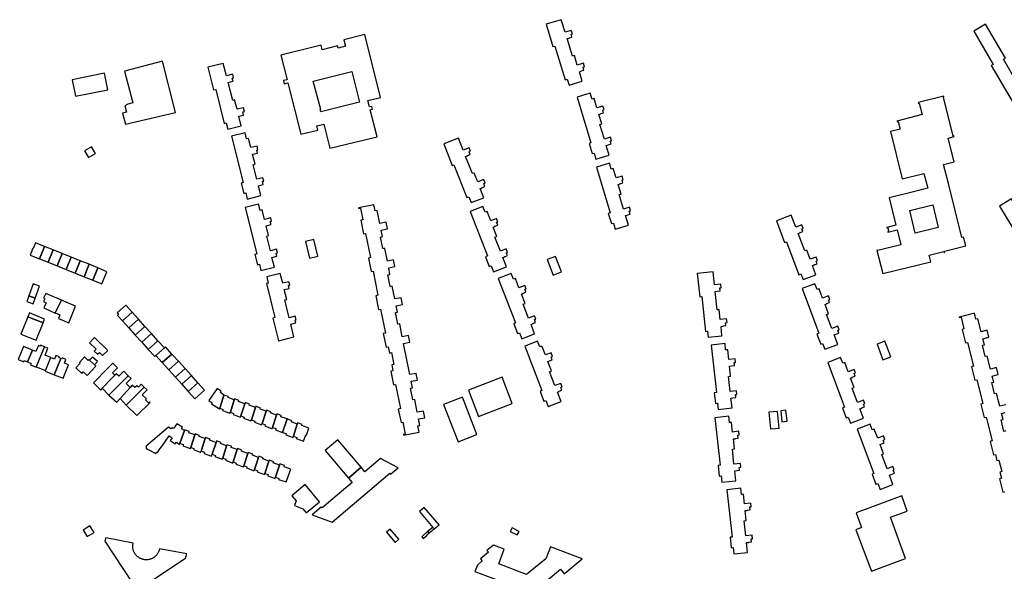
# Model space of a CAD drawing. Units: inches. Extents: x 7498900 to 7506858, y 5781332 to 5786912.
# Drawn here: x 7503114 to 7503854, y 5782255 to 5782670 of the extents above; entities that cross this region are included whole.
import ezdxf

# ---------------------------------------------------------------- set-up
doc = ezdxf.new("R2010")
doc.units = ezdxf.units.IN
doc.header["$MEASUREMENT"] = 0

msp = doc.modelspace()

# ---------------------------------------------------------------- linework, layer by layer
for points in [[(7503531.18, 5782643.18), (7503529.71, 5782642.75), (7503525.69, 5782656.01), (7503527.13, 5782656.44), (7503527.09, 5782656.55), (7503529.23, 5782657.18), (7503528.62, 5782659.27), (7503529.55, 5782659.55), (7503528.75, 5782662.23), (7503524.25, 5782660.9), (7503521.25, 5782670.24), (7503509.96, 5782666.76), (7503514.97, 5782649.95), (7503516.44, 5782650.26), (7503524.2, 5782625.1), (7503525.7, 5782625.6), (7503527.13, 5782621.02), (7503536.96, 5782624.08), (7503534.88, 5782631.11), (7503536.2, 5782631.54), (7503536.17, 5782631.65), (7503538.31, 5782632.28), (7503537.66, 5782634.49), (7503538.72, 5782634.8), (7503537.95, 5782637.42), (7503533.19, 5782636.02), (7503531.18, 5782643.18)], [(7503872.91, 5782607.5), (7503853.98, 5782640.42), (7503855.32, 5782641.2), (7503840.4, 5782666.78), (7503831.44, 5782661.57), (7503845.98, 5782636.64), (7503844.64, 5782635.87), (7503866.8, 5782597.87), (7503875.55, 5782602.96), (7503872.91, 5782607.5)], [(7503337.26, 5782590.48), (7503342.67, 5782591.76), (7503347.26, 5782573.54), (7503382.72, 5782582.07), (7503377.55, 5782602.39), (7503379.24, 5782602.87), (7503378.7, 5782605.02), (7503377.06, 5782604.6), (7503375.77, 5782609.38), (7503385.23, 5782611.68), (7503373.44, 5782659), (7503357.7, 5782655.06), (7503358.85, 5782650.37), (7503353.47, 5782648.92), (7503352.99, 5782650.69), (7503341.36, 5782647.65), (7503340.59, 5782651.03), (7503310.27, 5782643.52), (7503314.99, 5782625.11), (7503312.26, 5782624.44), (7503312.88, 5782621.97), (7503315.56, 5782622.71), (7503325.36, 5782583.99), (7503338.12, 5782587.22), (7503337.26, 5782590.48)], [(7503192.68, 5782631.44), (7503198.85, 5782607.61), (7503195.14, 5782606.67), (7503193.04, 5782605.42), (7503194.31, 5782600.63), (7503191.3, 5782599.81), (7503193.37, 5782591.65), (7503231.09, 5782600.51), (7503221.35, 5782638.91), (7503192.68, 5782631.44)], [(7503275.55, 5782609.85), (7503274.07, 5782609.5), (7503270.63, 5782622.99), (7503274.31, 5782623.9), (7503273.75, 5782626.17), (7503274.73, 5782626.41), (7503274.07, 5782629.13), (7503269.4, 5782628.03), (7503267.03, 5782637.4), (7503255.48, 5782634.52), (7503259.71, 5782617.4), (7503261.3, 5782617.81), (7503267.75, 5782592.26), (7503269.21, 5782592.61), (7503270.37, 5782587.96), (7503280.4, 5782590.45), (7503278.64, 5782597.64), (7503282.31, 5782598.5), (7503281.75, 5782600.87), (7503282.83, 5782601.12), (7503282.11, 5782603.92), (7503277.4, 5782602.8), (7503275.55, 5782609.85)], [(7503155.83, 5782612.64), (7503180.2, 5782617.44), (7503177.75, 5782629.88), (7503153.39, 5782625.1), (7503155.83, 5782612.64)], [(7503369.48, 5782608.17), (7503340.31, 5782600.83), (7503339.84, 5782602.66), (7503340.25, 5782602.75), (7503334.7, 5782624.07), (7503363.66, 5782631.28), (7503369.48, 5782608.17)], [(7503553.63, 5782580.36), (7503550.3, 5782591.28), (7503551.78, 5782591.78), (7503549.58, 5782598.96), (7503550.99, 5782599.44), (7503550.95, 5782599.56), (7503553.09, 5782600.19), (7503552.48, 5782602.28), (7503553.44, 5782602.56), (7503552.61, 5782605.22), (7503548.09, 5782603.9), (7503545.95, 5782610.89), (7503544.46, 5782610.47), (7503543.05, 5782615.03), (7503533.12, 5782612.02), (7503543.55, 5782577.59), (7503542.09, 5782577.11), (7503544.4, 5782569.45), (7503545.89, 5782569.89), (7503547.33, 5782565.31), (7503557.28, 5782568.34), (7503555.09, 5782575.55), (7503556.57, 5782576.01), (7503556.53, 5782576.12), (7503558.65, 5782576.81), (7503557.98, 5782578.89), (7503558.99, 5782579.22), (7503558.19, 5782581.88), (7503553.63, 5782580.36)], [(7503789.9, 5782607.28), (7503790.48, 5782607.4), (7503792.68, 5782598.82), (7503773.62, 5782594.01), (7503773.84, 5782593.37), (7503774.73, 5782593.58), (7503776.09, 5782587.97), (7503768.81, 5782586.2), (7503777.74, 5782550.41), (7503794.02, 5782554.61), (7503796.89, 5782543.39), (7503780.22, 5782539.26), (7503767.81, 5782536.15), (7503772.9, 5782515.71), (7503766.04, 5782513.99), (7503766.14, 5782513.56), (7503766.8, 5782513.73), (7503767.47, 5782511.04), (7503766.79, 5782510.87), (7503766.9, 5782510.46), (7503773.79, 5782512.17), (7503776.62, 5782500.76), (7503759.21, 5782496.49), (7503759.12, 5782496.81), (7503758.58, 5782496.67), (7503762.99, 5782479.21), (7503799.11, 5782488.14), (7503797.89, 5782493.13), (7503809, 5782495.87), (7503809.2, 5782495), (7503809.57, 5782495.09), (7503809.36, 5782496.09), (7503825.5, 5782500.05), (7503823.77, 5782506.72), (7503822.5, 5782506.42), (7503812.38, 5782547.08), (7503808.77, 5782561.29), (7503816.7, 5782563.28), (7503812.25, 5782581.15), (7503816.64, 5782582.24), (7503816.5, 5782582.81), (7503815.96, 5782582.67), (7503808.63, 5782612.04), (7503809.08, 5782612.2), (7503808.93, 5782612.75), (7503789.78, 5782607.88), (7503789.9, 5782607.28)], [(7503292.17, 5782550.24), (7503289.4, 5782561.16), (7503290.89, 5782561.51), (7503289.04, 5782569), (7503292.71, 5782569.89), (7503292.18, 5782572.12), (7503293.08, 5782572.34), (7503292.44, 5782575.06), (7503287.84, 5782573.96), (7503286.02, 5782580.9), (7503284.52, 5782580.57), (7503283.35, 5782585.23), (7503273.24, 5782582.63), (7503281.93, 5782547.8), (7503280.48, 5782547.36), (7503282.42, 5782539.58), (7503283.91, 5782539.96), (7503285.07, 5782535.3), (7503295.19, 5782537.87), (7503293.38, 5782545.33), (7503297.04, 5782546.21), (7503296.5, 5782548.43), (7503297.46, 5782548.66), (7503296.81, 5782551.36), (7503292.17, 5782550.24)], [(7503458.52, 5782548.22), (7503455.82, 5782554.87), (7503454.34, 5782554.43), (7503449.25, 5782567.35), (7503450.64, 5782567.9), (7503450.59, 5782568.02), (7503452.75, 5782568.82), (7503451.96, 5782570.91), (7503452.88, 5782571.26), (7503451.94, 5782573.73), (7503447.43, 5782572.15), (7503443.85, 5782581.19), (7503432.77, 5782576.87), (7503439.11, 5782560.45), (7503440.53, 5782560.99), (7503450.13, 5782536.44), (7503451.57, 5782536.99), (7503453.36, 5782532.59), (7503463.01, 5782536.33), (7503460.32, 5782543.31), (7503461.72, 5782543.85), (7503461.69, 5782543.96), (7503463.8, 5782544.72), (7503462.99, 5782546.94), (7503463.92, 5782547.28), (7503462.94, 5782549.97), (7503458.52, 5782548.22)], [(7503162.71, 5782571.68), (7503165.63, 5782566.52), (7503170.91, 5782569.45), (7503167.94, 5782574.6), (7503162.71, 5782571.68)], [(7503568.03, 5782527.81), (7503564.72, 5782538.6), (7503566.17, 5782539.09), (7503563.97, 5782546.35), (7503565.42, 5782546.74), (7503565.39, 5782546.85), (7503567.53, 5782547.47), (7503566.92, 5782549.57), (7503567.77, 5782549.81), (7503566.98, 5782552.46), (7503562.54, 5782551.18), (7503560.35, 5782558.16), (7503558.86, 5782557.72), (7503557.48, 5782562.31), (7503547.68, 5782559.33), (7503558.01, 5782524.85), (7503556.58, 5782524.4), (7503558.89, 5782516.83), (7503560.4, 5782517.22), (7503561.83, 5782512.64), (7503571.71, 5782515.66), (7503569.56, 5782522.8), (7503571, 5782523.23), (7503570.96, 5782523.35), (7503573.1, 5782523.99), (7503572.4, 5782526.2), (7503573.42, 5782526.5), (7503572.63, 5782529.17), (7503568.03, 5782527.81)], [(7503898.55, 5782474.35), (7503883.53, 5782499.15), (7503882.23, 5782498.36), (7503859.81, 5782535.45), (7503850.84, 5782530.06), (7503873.71, 5782492.2), (7503875.1, 5782492.89), (7503890.02, 5782468.18), (7503891.35, 5782468.95), (7503898.77, 5782456.62), (7503907.74, 5782462.05), (7503899.87, 5782475.13), (7503898.55, 5782474.35)], [(7503302.39, 5782496.32), (7503299.64, 5782507.38), (7503301.11, 5782507.75), (7503299.3, 5782515.08), (7503302.96, 5782516.05), (7503302.36, 5782518.3), (7503303.37, 5782518.57), (7503302.67, 5782521.21), (7503298, 5782519.96), (7503296.29, 5782527.09), (7503294.76, 5782526.8), (7503293.59, 5782531.46), (7503283.49, 5782528.9), (7503292.2, 5782494.01), (7503290.72, 5782493.63), (7503292.65, 5782485.83), (7503294.16, 5782486.19), (7503295.33, 5782481.55), (7503305.42, 5782484.1), (7503303.63, 5782491.37), (7503307.3, 5782492.28), (7503306.74, 5782494.55), (7503307.72, 5782494.79), (7503307.05, 5782497.48), (7503302.39, 5782496.32)], [(7503407.28, 5782403.21), (7503402.64, 5782426.69), (7503407.33, 5782427.63), (7503406.32, 5782432.68), (7503401.63, 5782431.76), (7503399.71, 5782441.4), (7503398.2, 5782441.15), (7503396.49, 5782449.89), (7503397.98, 5782450.23), (7503397.02, 5782455.08), (7503401.73, 5782455.94), (7503400.72, 5782460.96), (7503396.01, 5782460.11), (7503394.1, 5782469.77), (7503392.58, 5782469.54), (7503390.84, 5782478.3), (7503392.38, 5782478.62), (7503391.43, 5782483.55), (7503396.07, 5782484.51), (7503395.05, 5782489.47), (7503390.43, 5782488.51), (7503388.46, 5782498.2), (7503386.98, 5782497.97), (7503385.22, 5782506.73), (7503386.75, 5782507.03), (7503385.79, 5782511.88), (7503390.48, 5782512.8), (7503389.5, 5782517.8), (7503384.81, 5782516.88), (7503382.85, 5782526.72), (7503381.36, 5782526.39), (7503380.36, 5782531.05), (7503368.74, 5782528.72), (7503368.85, 5782528.26), (7503370.27, 5782528.54), (7503372.02, 5782519.66), (7503370.53, 5782519.29), (7503372.54, 5782509.1), (7503374.03, 5782509.38), (7503377.64, 5782491.24), (7503376.12, 5782490.92), (7503378.14, 5782480.68), (7503379.66, 5782481), (7503383.29, 5782462.88), (7503381.74, 5782462.51), (7503383.82, 5782452.3), (7503385.34, 5782452.57), (7503388.89, 5782434.34), (7503387.38, 5782434.05), (7503389.43, 5782423.86), (7503390.94, 5782424.14), (7503391.9, 5782419.46), (7503393.4, 5782419.73), (7503395.17, 5782410.94), (7503393.69, 5782410.67), (7503394.54, 5782406), (7503393.02, 5782405.71), (7503395.02, 5782395.45), (7503396.54, 5782395.75), (7503400.18, 5782377.61), (7503398.65, 5782377.25), (7503400.69, 5782367.11), (7503402.12, 5782367.4), (7503403.93, 5782358.36), (7503402.5, 5782358.07), (7503402.62, 5782357.64), (7503414.25, 5782359.95), (7503413.36, 5782364.64), (7503414.87, 5782364.92), (7503413.9, 5782369.86), (7503418.6, 5782370.81), (7503417.59, 5782375.81), (7503412.92, 5782374.86), (7503411.01, 5782384.5), (7503409.46, 5782384.3), (7503407.72, 5782393.04), (7503409.23, 5782393.34), (7503408.26, 5782398.21), (7503413.01, 5782399.13), (7503412.03, 5782404.13), (7503407.28, 5782403.21)], [(7503475.43, 5782496.05), (7503471.29, 5782506.63), (7503472.73, 5782507.18), (7503470.02, 5782514.21), (7503471.4, 5782514.74), (7503471.35, 5782514.86), (7503473.44, 5782515.67), (7503472.62, 5782517.79), (7503473.54, 5782518.14), (7503472.55, 5782520.73), (7503468.16, 5782519.03), (7503465.5, 5782525.85), (7503464.07, 5782525.31), (7503462.34, 5782529.61), (7503452.62, 5782525.83), (7503465.61, 5782492.46), (7503464.17, 5782491.9), (7503467.08, 5782484.44), (7503468.54, 5782484.95), (7503470.27, 5782480.49), (7503479.99, 5782484.28), (7503477.28, 5782491.25), (7503478.66, 5782491.78), (7503478.61, 5782491.9), (7503480.7, 5782492.71), (7503479.89, 5782494.81), (7503480.88, 5782495.19), (7503479.87, 5782497.77), (7503475.43, 5782496.05)], [(7503783.39, 5782526.76), (7503800.65, 5782530.95), (7503804.71, 5782513.79), (7503787.54, 5782509.57), (7503783.39, 5782526.76)], [(7503708.47, 5782490.05), (7503705.86, 5782496.89), (7503704.4, 5782496.36), (7503699.5, 5782509.37), (7503700.87, 5782509.88), (7503700.82, 5782510.03), (7503702.92, 5782510.81), (7503702.15, 5782512.89), (7503703.12, 5782513.25), (7503702.17, 5782515.82), (7503697.72, 5782514.17), (7503694.22, 5782523.22), (7503683.05, 5782519.01), (7503689.25, 5782502.53), (7503690.73, 5782503.1), (7503699.97, 5782478.38), (7503701.4, 5782478.92), (7503703.06, 5782474.67), (7503712.71, 5782478.23), (7503710.24, 5782485.19), (7503711.63, 5782485.68), (7503711.56, 5782485.86), (7503713.67, 5782486.61), (7503712.95, 5782488.62), (7503713.92, 5782488.98), (7503712.92, 5782491.69), (7503708.47, 5782490.05)], [(7503331.97, 5782490.88), (7503338.12, 5782492.27), (7503334.99, 5782504.76), (7503328.83, 5782503.33), (7503331.97, 5782490.88)], [(7503132.4, 5782499.66), (7503125.67, 5782502.35), (7503124, 5782498.17), (7503123.8, 5782498.26), (7503121.73, 5782493.08), (7503128.67, 5782490.32), (7503132.4, 5782499.66)], [(7503132.4, 5782499.66), (7503128.67, 5782490.32), (7503135.28, 5782487.69), (7503139.01, 5782497.03), (7503132.4, 5782499.66)], [(7503139.01, 5782497.03), (7503135.28, 5782487.69), (7503142.01, 5782484.98), (7503145.73, 5782494.32), (7503139.01, 5782497.03)], [(7503142.01, 5782484.98), (7503148.79, 5782482.28), (7503152.51, 5782491.62), (7503145.73, 5782494.32), (7503142.01, 5782484.98)], [(7503148.79, 5782482.28), (7503155.61, 5782479.57), (7503159.33, 5782488.91), (7503152.51, 5782491.62), (7503148.79, 5782482.28)], [(7503155.61, 5782479.57), (7503162.42, 5782476.85), (7503166.14, 5782486.19), (7503159.33, 5782488.91), (7503155.61, 5782479.57)], [(7503510.73, 5782489.73), (7503515.23, 5782478.1), (7503521.27, 5782480.44), (7503516.8, 5782492.07), (7503510.73, 5782489.73)], [(7503162.42, 5782476.85), (7503168.95, 5782474.25), (7503172.66, 5782483.59), (7503166.14, 5782486.19), (7503162.42, 5782476.85)], [(7503168.95, 5782474.25), (7503175.6, 5782471.42), (7503179.53, 5782480.66), (7503172.66, 5782483.59), (7503168.95, 5782474.25)], [(7503316.6, 5782446.03), (7503313.25, 5782459.41), (7503314.72, 5782459.83), (7503312.91, 5782467.14), (7503316.58, 5782468.07), (7503316.04, 5782470.19), (7503316.98, 5782470.43), (7503316.32, 5782473.11), (7503311.69, 5782471.94), (7503309.8, 5782479.22), (7503299.76, 5782476.67), (7503300.88, 5782472.05), (7503299.38, 5782471.67), (7503305.79, 5782446.06), (7503304.3, 5782445.68), (7503308.62, 5782428.61), (7503320.18, 5782431.53), (7503317.83, 5782441.06), (7503321.57, 5782442.06), (7503321.01, 5782444.2), (7503321.93, 5782444.45), (7503321.19, 5782447.24), (7503316.6, 5782446.03)], [(7503496.69, 5782445.76), (7503492.57, 5782456.26), (7503494, 5782456.82), (7503491.27, 5782463.85), (7503492.63, 5782464.38), (7503492.58, 5782464.5), (7503494.67, 5782465.3), (7503493.87, 5782467.39), (7503494.89, 5782467.78), (7503493.89, 5782470.34), (7503489.42, 5782468.62), (7503486.69, 5782475.48), (7503485.27, 5782474.92), (7503483.51, 5782479.38), (7503473.81, 5782475.54), (7503486.87, 5782442.08), (7503485.44, 5782441.5), (7503488.34, 5782434.04), (7503489.8, 5782434.56), (7503491.51, 5782430.11), (7503501.19, 5782433.86), (7503498.51, 5782441.01), (7503499.88, 5782441.53), (7503499.83, 5782441.65), (7503501.93, 5782442.45), (7503501.12, 5782444.57), (7503502.07, 5782444.94), (7503501.11, 5782447.45), (7503496.69, 5782445.76)], [(7503640.84, 5782444.62), (7503640.06, 5782452.02), (7503638.51, 5782451.9), (7503636.98, 5782465.73), (7503638.53, 5782465.87), (7503638.51, 5782466.06), (7503640.7, 5782466.31), (7503640.45, 5782468.5), (7503641.48, 5782468.62), (7503641.17, 5782471.36), (7503636.44, 5782470.84), (7503635.37, 5782480.45), (7503623.48, 5782479.17), (7503625.35, 5782461.69), (7503626.88, 5782461.87), (7503629.74, 5782435.62), (7503631.26, 5782435.78), (7503631.79, 5782431.31), (7503642.11, 5782432.37), (7503641.41, 5782439.51), (7503642.94, 5782439.64), (7503642.92, 5782439.83), (7503645.1, 5782440.08), (7503644.86, 5782442.27), (7503645.9, 5782442.39), (7503645.62, 5782445.15), (7503640.84, 5782444.62)], [(7503128.7, 5782469.76), (7503124.02, 5782471.44), (7503120.76, 5782462.38), (7503125.44, 5782460.69), (7503128.7, 5782469.76)], [(7503724.79, 5782437.89), (7503720.82, 5782448.43), (7503722.25, 5782448.99), (7503719.62, 5782455.94), (7503721.03, 5782456.46), (7503720.97, 5782456.63), (7503723.09, 5782457.41), (7503722.32, 5782459.5), (7503723.25, 5782459.84), (7503722.29, 5782462.41), (7503717.82, 5782460.76), (7503715.19, 5782467.73), (7503713.74, 5782467.19), (7503712.02, 5782471.63), (7503702.35, 5782467.88), (7503714.95, 5782434.27), (7503713.52, 5782433.69), (7503716.34, 5782426.22), (7503717.81, 5782426.71), (7503719.49, 5782422.28), (7503729.21, 5782425.94), (7503726.61, 5782433.03), (7503727.98, 5782433.55), (7503727.92, 5782433.72), (7503730.02, 5782434.51), (7503729.23, 5782436.59), (7503730.29, 5782436.99), (7503729.27, 5782439.58), (7503724.79, 5782437.89)], [(7503120.76, 5782462.38), (7503119.35, 5782458.12), (7503124.03, 5782456.4), (7503125.44, 5782460.69), (7503120.76, 5782462.38)], [(7503133.53, 5782464.24), (7503131.8, 5782460.67), (7503132.74, 5782460.21), (7503131.78, 5782458.26), (7503133.8, 5782457.27), (7503131.98, 5782453.54), (7503140.42, 5782449.44), (7503145.21, 5782459.17), (7503133.53, 5782464.24)], [(7503150.74, 5782442.28), (7503155.94, 5782454.79), (7503145.24, 5782459.29), (7503140.57, 5782449.72), (7503144.12, 5782448.26), (7503142.97, 5782445.46), (7503150.74, 5782442.28)], [(7503193.6, 5782455.39), (7503187.22, 5782449.65), (7503188.29, 5782448.47), (7503187.48, 5782447.74), (7503191.15, 5782443.66), (7503198.38, 5782450.17), (7503193.6, 5782455.39)], [(7503126.29, 5782429.13), (7503131.41, 5782442.21), (7503119.95, 5782446.66), (7503114.83, 5782433.58), (7503126.29, 5782429.13)], [(7503131.41, 5782442.21), (7503132.5, 5782445), (7503121.13, 5782449.68), (7503119.95, 5782446.66), (7503131.41, 5782442.21)], [(7503191.15, 5782443.66), (7503196, 5782438.31), (7503203.25, 5782444.84), (7503198.38, 5782450.17), (7503191.15, 5782443.66)], [(7503196, 5782438.31), (7503200.8, 5782432.97), (7503208.07, 5782439.52), (7503203.25, 5782444.84), (7503196, 5782438.31)], [(7503200.8, 5782432.97), (7503205.71, 5782427.52), (7503212.99, 5782434.06), (7503208.07, 5782439.52), (7503200.8, 5782432.97)], [(7503166.46, 5782427.13), (7503171.34, 5782422.36), (7503169.95, 5782420.94), (7503172.39, 5782418.48), (7503173.81, 5782419.94), (7503176.21, 5782417.57), (7503180.1, 5782421.28), (7503170.04, 5782431.01), (7503166.46, 5782427.13)], [(7503205.71, 5782427.52), (7503210.6, 5782422.09), (7503217.89, 5782428.66), (7503212.99, 5782434.06), (7503205.71, 5782427.52)], [(7503116.62, 5782424.39), (7503112.69, 5782414.56), (7503116.87, 5782412.89), (7503117.23, 5782413.81), (7503119.79, 5782412.78), (7503123.38, 5782421.68), (7503116.62, 5782424.39)], [(7503119.79, 5782412.78), (7503122.46, 5782411.69), (7503122.01, 5782410.58), (7503126.25, 5782408.87), (7503132.43, 5782424.17), (7503129.64, 5782425.3), (7503129.35, 5782424.58), (7503127.95, 5782425.15), (7503126.1, 5782420.58), (7503123.38, 5782421.68), (7503119.79, 5782412.78)], [(7503132.41, 5782424.13), (7503130.31, 5782418.93), (7503126.28, 5782408.94), (7503133.15, 5782406.19), (7503137.17, 5782416.16), (7503133.04, 5782417.83), (7503135.1, 5782423.09), (7503132.41, 5782424.13)], [(7503210.6, 5782422.09), (7503215.49, 5782416.8), (7503216.33, 5782417.56), (7503222.77, 5782423.36), (7503217.89, 5782428.66), (7503210.6, 5782422.09)], [(7503222.77, 5782423.36), (7503216.33, 5782417.56), (7503221.15, 5782412.21), (7503228.33, 5782418.68), (7503223.51, 5782424.03), (7503222.77, 5782423.36)], [(7503516.5, 5782394.9), (7503512.37, 5782405.35), (7503513.78, 5782405.96), (7503511.09, 5782413.05), (7503512.43, 5782413.53), (7503512.39, 5782413.65), (7503514.5, 5782414.41), (7503513.72, 5782416.57), (7503514.72, 5782416.94), (7503513.71, 5782419.56), (7503509.28, 5782417.97), (7503506.54, 5782424.57), (7503505.12, 5782424.01), (7503503.38, 5782428.4), (7503493.79, 5782424.56), (7503506.68, 5782391.28), (7503505.31, 5782390.6), (7503508.19, 5782383.2), (7503509.65, 5782383.72), (7503511.4, 5782379.31), (7503521.08, 5782383.04), (7503518.37, 5782390.07), (7503519.72, 5782390.58), (7503519.68, 5782390.7), (7503521.77, 5782391.5), (7503520.96, 5782393.61), (7503521.92, 5782393.97), (7503520.92, 5782396.59), (7503516.5, 5782394.9)], [(7503648.3, 5782390.62), (7503647.08, 5782401.86), (7503648.61, 5782402.02), (7503647.82, 5782409.55), (7503649.34, 5782409.71), (7503649.32, 5782409.89), (7503651.5, 5782410.14), (7503651.26, 5782412.33), (7503652.26, 5782412.44), (7503651.95, 5782415.19), (7503647.23, 5782414.66), (7503646.42, 5782421.87), (7503644.86, 5782421.75), (7503644.38, 5782426.52), (7503634, 5782425.42), (7503637.89, 5782389.67), (7503636.35, 5782389.47), (7503637.21, 5782381.49), (7503638.76, 5782381.63), (7503639.26, 5782377.06), (7503649.65, 5782378.17), (7503648.85, 5782385.49), (7503650.35, 5782385.64), (7503650.34, 5782385.79), (7503652.52, 5782386), (7503652.31, 5782388.2), (7503653.36, 5782388.3), (7503653.08, 5782391.08), (7503648.3, 5782390.62)], [(7503758.72, 5782426.1), (7503763.21, 5782414.35), (7503769.18, 5782416.63), (7503764.7, 5782428.38), (7503758.72, 5782426.1)], [(7503133.48, 5782407), (7503133.03, 5782405.89), (7503139.84, 5782403.13), (7503144.78, 5782415.38), (7503143.51, 5782415.9), (7503143.78, 5782416.57), (7503141.13, 5782417.64), (7503140.04, 5782414.95), (7503137.15, 5782416.11), (7503133.48, 5782407)], [(7503139.84, 5782403.13), (7503146.5, 5782400.43), (7503150.62, 5782410.6), (7503147.52, 5782411.86), (7503148.61, 5782414.56), (7503145.75, 5782415.72), (7503145.5, 5782415.09), (7503144.78, 5782415.38), (7503139.84, 5782403.13)], [(7503171.19, 5782409.55), (7503170.04, 5782410.62), (7503166.36, 5782414.06), (7503165.91, 5782414.49), (7503165.4, 5782413.94), (7503162.62, 5782416.54), (7503158.73, 5782412.39), (7503159.41, 5782411.79), (7503156.12, 5782408.27), (7503160.56, 5782404.13), (7503161.6, 5782405.24), (7503164.56, 5782402.47), (7503171.19, 5782409.55)], [(7503168.6, 5782416.44), (7503166.36, 5782414.06), (7503170.04, 5782410.62), (7503172.26, 5782412.98), (7503168.6, 5782416.44)], [(7503221.15, 5782412.21), (7503226.04, 5782406.78), (7503233.27, 5782413.3), (7503228.33, 5782418.68), (7503221.15, 5782412.21)], [(7503744.12, 5782382.18), (7503740.06, 5782392.96), (7503741.49, 5782393.55), (7503738.79, 5782400.56), (7503740.21, 5782401.06), (7503740.15, 5782401.23), (7503742.25, 5782402.06), (7503741.44, 5782404.12), (7503742.48, 5782404.53), (7503741.54, 5782407.09), (7503736.95, 5782405.32), (7503734.46, 5782412.25), (7503733, 5782411.74), (7503731.31, 5782416), (7503721.62, 5782412.29), (7503734.2, 5782378.81), (7503732.76, 5782378.24), (7503735.56, 5782370.76), (7503737, 5782371.3), (7503738.72, 5782366.8), (7503748.45, 5782370.56), (7503745.92, 5782377.41), (7503747.3, 5782377.93), (7503747.23, 5782378.11), (7503749.28, 5782378.97), (7503748.51, 5782381.05), (7503749.49, 5782381.48), (7503748.53, 5782384.08), (7503744.12, 5782382.18)], [(7503169.46, 5782396.97), (7503174.62, 5782391.87), (7503185.01, 5782402.35), (7503185.51, 5782402.85), (7503183.74, 5782404.59), (7503187.42, 5782408.36), (7503183.83, 5782411.92), (7503180.13, 5782408.08), (7503169.46, 5782396.97)], [(7503226.04, 5782406.78), (7503231.02, 5782401.24), (7503238.25, 5782407.76), (7503233.27, 5782413.3), (7503226.04, 5782406.78)], [(7503231.02, 5782401.24), (7503235.82, 5782395.98), (7503243.05, 5782402.51), (7503238.25, 5782407.76), (7503231.02, 5782401.24)], [(7503185.01, 5782402.35), (7503174.62, 5782391.87), (7503174.94, 5782391.55), (7503176.04, 5782392.66), (7503180.96, 5782387.8), (7503195.44, 5782402.4), (7503192.17, 5782405.68), (7503188.43, 5782401.94), (7503186.52, 5782403.86), (7503185.51, 5782402.85), (7503185.01, 5782402.35)], [(7503195.44, 5782402.4), (7503180.96, 5782387.8), (7503186.82, 5782382.53), (7503189.4, 5782385.14), (7503196.87, 5782393.63), (7503194.03, 5782396.43), (7503197.66, 5782400.35), (7503195.44, 5782402.4)], [(7503235.82, 5782395.98), (7503240.66, 5782390.61), (7503247.91, 5782397.13), (7503243.05, 5782402.51), (7503235.82, 5782395.98)], [(7503451.35, 5782391.48), (7503459.03, 5782371.64), (7503484.36, 5782381.51), (7503476.65, 5782401.31), (7503451.35, 5782391.48)], [(7503189.4, 5782385.14), (7503194.04, 5782380.32), (7503207.48, 5782393.88), (7503205.34, 5782396.01), (7503203.1, 5782393.74), (7503202.07, 5782394.82), (7503200.56, 5782393.45), (7503198.57, 5782395.36), (7503196.87, 5782393.63), (7503189.4, 5782385.14)], [(7503205.98, 5782388.06), (7503209.67, 5782391.71), (7503207.48, 5782393.88), (7503194.04, 5782380.32), (7503202.08, 5782372.35), (7503211.95, 5782382.22), (7503211.62, 5782382.52), (7503210.89, 5782381.77), (7503208.41, 5782384.19), (7503209.16, 5782384.95), (7503205.98, 5782388.06)], [(7503240.66, 5782390.61), (7503245.62, 5782385.09), (7503252.87, 5782391.62), (7503247.91, 5782397.13), (7503240.66, 5782390.61)], [(7503265.3, 5782390.69), (7503262.34, 5782392.73), (7503256.14, 5782383.8), (7503258.65, 5782382.06), (7503258.13, 5782381.32), (7503264.13, 5782377.36), (7503264.3, 5782377.86), (7503265.84, 5782382.72), (7503267.48, 5782387.76), (7503264.68, 5782389.88), (7503265.3, 5782390.69)], [(7503267.48, 5782387.76), (7503265.84, 5782382.72), (7503264.3, 5782377.86), (7503266.74, 5782376.98), (7503266.44, 5782376.14), (7503272.03, 5782374.09), (7503272.31, 5782375.01), (7503275.19, 5782384.27), (7503270.68, 5782385.94), (7503270.95, 5782386.76), (7503267.48, 5782387.76)], [(7503275.44, 5782385.08), (7503275.19, 5782384.27), (7503272.31, 5782375.01), (7503274.71, 5782374.07), (7503274.42, 5782373.25), (7503279.91, 5782371.26), (7503280.19, 5782372.14), (7503283.14, 5782381.35), (7503278.51, 5782383.04), (7503278.81, 5782383.85), (7503275.44, 5782385.08)], [(7503432.67, 5782380.79), (7503443.56, 5782352.68), (7503457.71, 5782358.23), (7503446.87, 5782386.25), (7503432.67, 5782380.79)], [(7503283.14, 5782381.35), (7503280.19, 5782372.14), (7503282.62, 5782371.27), (7503282.32, 5782370.43), (7503287.84, 5782368.42), (7503288.11, 5782369.24), (7503291.2, 5782378.43), (7503286.45, 5782380.13), (7503286.76, 5782380.98), (7503283.42, 5782382.21), (7503283.14, 5782381.35)], [(7503291.51, 5782379.36), (7503291.2, 5782378.43), (7503288.11, 5782369.24), (7503290.69, 5782368.26), (7503290.39, 5782367.43), (7503295.85, 5782365.45), (7503296.14, 5782366.34), (7503299.14, 5782375.63), (7503294.67, 5782377.23), (7503294.95, 5782378.07), (7503291.51, 5782379.36)], [(7503299.4, 5782376.45), (7503299.14, 5782375.63), (7503296.14, 5782366.34), (7503298.61, 5782365.45), (7503298.3, 5782364.6), (7503303.72, 5782362.52), (7503304.02, 5782363.47), (7503306.99, 5782372.74), (7503302.42, 5782374.4), (7503302.73, 5782375.21), (7503299.4, 5782376.45)], [(7503307.26, 5782373.6), (7503306.99, 5782372.74), (7503304.02, 5782363.47), (7503306.5, 5782362.58), (7503306.2, 5782361.75), (7503311.62, 5782359.74), (7503315.08, 5782369.84), (7503310.32, 5782371.53), (7503310.62, 5782372.35), (7503307.26, 5782373.6)], [(7503315.08, 5782369.84), (7503311.62, 5782359.74), (7503314.35, 5782358.8), (7503314.06, 5782357.99), (7503319.53, 5782355.97), (7503319.8, 5782356.85), (7503322.65, 5782366.04), (7503318.2, 5782367.69), (7503318.51, 5782368.53), (7503315.08, 5782369.84)], [(7503651.13, 5782335.89), (7503649.91, 5782347.2), (7503651.43, 5782347.4), (7503650.65, 5782354.83), (7503652.2, 5782355.02), (7503652.18, 5782355.21), (7503654.36, 5782355.48), (7503654.09, 5782357.67), (7503655.08, 5782357.79), (7503654.76, 5782360.56), (7503650.09, 5782359.99), (7503649.31, 5782367.25), (7503647.74, 5782367.14), (7503647.24, 5782371.85), (7503636.84, 5782370.77), (7503640.7, 5782335), (7503639.2, 5782334.82), (7503640.06, 5782326.85), (7503641.59, 5782327), (7503642.1, 5782322.24), (7503652.47, 5782323.35), (7503651.68, 5782330.79), (7503653.2, 5782330.95), (7503653.18, 5782331.14), (7503655.37, 5782331.37), (7503655.15, 5782333.45), (7503656.21, 5782333.56), (7503655.93, 5782336.41), (7503651.13, 5782335.89)], [(7503677.25, 5782374.9), (7503678.59, 5782362.3), (7503685.11, 5782362.99), (7503683.81, 5782375.56), (7503677.25, 5782374.9)], [(7503686.41, 5782376), (7503687.2, 5782367.66), (7503691.09, 5782368.08), (7503690.24, 5782376.39), (7503686.41, 5782376)], [(7503225.75, 5782363.77), (7503209.03, 5782349.31), (7503208.94, 5782347.99), (7503209.89, 5782347.07), (7503216.23, 5782343.97), (7503216.97, 5782344.78), (7503217.58, 5782344.68), (7503219.32, 5782347.36), (7503220.9, 5782349.22), (7503226.36, 5782357.1), (7503228.45, 5782355.72), (7503227.08, 5782353.75), (7503230.87, 5782351.11), (7503231.7, 5782352.3), (7503234.05, 5782350.67), (7503234.11, 5782350.79), (7503234.36, 5782351.51), (7503235.82, 5782355.67), (7503237.74, 5782361.13), (7503235.58, 5782362.54), (7503236.27, 5782363.57), (7503232.15, 5782366.3), (7503229.56, 5782362.64), (7503228.67, 5782363.29), (7503227.54, 5782362.54), (7503225.75, 5782363.77)], [(7503322.93, 5782366.94), (7503322.65, 5782366.04), (7503319.8, 5782356.85), (7503322.21, 5782355.95), (7503321.92, 5782355.14), (7503327.3, 5782353.2), (7503328.97, 5782357.99), (7503329.6, 5782357.77), (7503331.44, 5782362.85), (7503326.01, 5782364.83), (7503326.32, 5782365.68), (7503322.93, 5782366.94)], [(7503766.23, 5782332.39), (7503762.23, 5782343), (7503763.67, 5782343.54), (7503761.02, 5782350.56), (7503764.21, 5782351.82), (7503763.36, 5782353.96), (7503764.71, 5782354.49), (7503763.72, 5782357.12), (7503759.22, 5782355.33), (7503756.59, 5782362.18), (7503755.17, 5782361.69), (7503753.49, 5782365.94), (7503743.8, 5782362.22), (7503756.43, 5782328.77), (7503754.97, 5782328.22), (7503757.79, 5782320.75), (7503759.27, 5782321.3), (7503760.97, 5782316.81), (7503770.65, 5782320.55), (7503768.08, 5782327.62), (7503771.77, 5782328.96), (7503770.89, 5782331.23), (7503771.67, 5782331.52), (7503770.71, 5782334.1), (7503766.23, 5782332.39)], [(7503237.91, 5782361.62), (7503237.74, 5782361.13), (7503235.82, 5782355.67), (7503234.36, 5782351.51), (7503236.98, 5782350.55), (7503236.67, 5782349.7), (7503242.25, 5782347.66), (7503242.51, 5782348.48), (7503245.5, 5782357.87), (7503240.98, 5782359.49), (7503241.29, 5782360.36), (7503237.91, 5782361.62)], [(7503245.78, 5782358.75), (7503245.75, 5782358.66), (7503245.5, 5782357.87), (7503242.51, 5782348.48), (7503244.82, 5782347.65), (7503244.51, 5782346.79), (7503250.12, 5782344.72), (7503250.14, 5782344.78), (7503250.39, 5782345.56), (7503253.43, 5782355.04), (7503248.87, 5782356.73), (7503249.15, 5782357.51), (7503245.78, 5782358.75)], [(7503250.39, 5782345.56), (7503252.8, 5782344.77), (7503252.51, 5782343.93), (7503258.16, 5782341.86), (7503258.65, 5782343.34), (7503261.52, 5782352.03), (7503256.74, 5782353.8), (7503257.06, 5782354.66), (7503253.7, 5782355.88), (7503253.67, 5782355.8), (7503253.43, 5782355.04), (7503250.39, 5782345.56)], [(7503261.95, 5782353.32), (7503261.52, 5782352.03), (7503258.65, 5782343.34), (7503261.02, 5782342.45), (7503260.72, 5782341.62), (7503266.24, 5782339.52), (7503266.54, 5782340.45), (7503269.51, 5782349.66), (7503264.91, 5782351.3), (7503265.21, 5782352.12), (7503261.95, 5782353.32)], [(7503274.16, 5782336.7), (7503274.44, 5782337.56), (7503277.41, 5782346.76), (7503272.81, 5782348.45), (7503273.11, 5782349.27), (7503269.77, 5782350.47), (7503269.51, 5782349.66), (7503266.54, 5782340.45), (7503268.96, 5782339.58), (7503268.65, 5782338.75), (7503274.16, 5782336.7)], [(7503277.68, 5782347.61), (7503277.41, 5782346.76), (7503274.44, 5782337.56), (7503276.81, 5782336.7), (7503276.51, 5782335.87), (7503282.13, 5782333.82), (7503282.14, 5782333.85), (7503282.41, 5782334.65), (7503285.51, 5782343.83), (7503280.72, 5782345.58), (7503281.02, 5782346.4), (7503277.68, 5782347.61)], [(7503361.1, 5782325.36), (7503370.66, 5782333.48), (7503353.15, 5782354.15), (7503343.57, 5782346.03), (7503361.1, 5782325.36)], [(7503285.8, 5782344.67), (7503285.51, 5782343.83), (7503282.41, 5782334.65), (7503284.74, 5782333.81), (7503284.45, 5782332.98), (7503290.21, 5782330.84), (7503290.49, 5782331.73), (7503293.41, 5782340.97), (7503288.85, 5782342.58), (7503289.15, 5782343.44), (7503285.8, 5782344.67)], [(7503293.67, 5782341.79), (7503293.41, 5782340.97), (7503290.49, 5782331.73), (7503292.74, 5782330.92), (7503292.44, 5782330.09), (7503298.09, 5782328), (7503298.37, 5782328.87), (7503301.31, 5782338.07), (7503296.71, 5782339.76), (7503297.01, 5782340.57), (7503293.67, 5782341.79)], [(7503301.58, 5782338.9), (7503301.31, 5782338.07), (7503298.37, 5782328.87), (7503300.75, 5782328.01), (7503300.47, 5782327.16), (7503305.98, 5782325.16), (7503306.25, 5782325.96), (7503309.32, 5782335.15), (7503304.63, 5782336.86), (7503304.94, 5782337.71), (7503301.58, 5782338.9)], [(7503309.61, 5782336.02), (7503309.32, 5782335.15), (7503306.25, 5782325.96), (7503308.82, 5782325.12), (7503308.55, 5782324.33), (7503311.14, 5782323.43), (7503314.25, 5782322.42), (7503317.82, 5782332.06), (7503312.89, 5782333.86), (7503313.16, 5782334.72), (7503309.61, 5782336.02)], [(7503348.84, 5782292.25), (7503392.26, 5782328.95), (7503392.84, 5782328.26), (7503398.59, 5782333.08), (7503385.35, 5782340.14), (7503373.51, 5782330.13), (7503370.66, 5782333.48), (7503361.1, 5782325.36), (7503363.92, 5782322.04), (7503341.3, 5782302.93), (7503340.72, 5782303.61), (7503333.82, 5782297.68), (7503348.84, 5782292.25)], [(7503329.43, 5782299.3), (7503339.42, 5782307.57), (7503328.56, 5782320.47), (7503318.63, 5782312.07), (7503321.86, 5782308.26), (7503320.54, 5782304.62), (7503326.93, 5782302.26), (7503329.43, 5782299.3)], [(7503660.09, 5782282), (7503658.83, 5782293.27), (7503660.36, 5782293.48), (7503659.58, 5782300.87), (7503661.1, 5782301.04), (7503661.08, 5782301.23), (7503663.27, 5782301.45), (7503663.05, 5782303.65), (7503664.04, 5782303.74), (7503663.73, 5782306.52), (7503659.04, 5782306.03), (7503658.2, 5782313.26), (7503656.67, 5782313.13), (7503656.18, 5782317.72), (7503645.87, 5782316.57), (7503649.7, 5782281.02), (7503648.18, 5782280.79), (7503649.02, 5782272.96), (7503650.55, 5782273.13), (7503651.09, 5782268.33), (7503661.42, 5782269.45), (7503660.67, 5782276.82), (7503662.19, 5782276.99), (7503662.17, 5782277.21), (7503664.35, 5782277.46), (7503664.11, 5782279.65), (7503665.14, 5782279.77), (7503664.83, 5782282.53), (7503660.09, 5782282)], [(7503742.94, 5782299.14), (7503747.02, 5782288.08), (7503742.85, 5782286.54), (7503754.56, 5782255.29), (7503780.23, 5782264.94), (7503768.93, 5782295.84), (7503781.51, 5782300.59), (7503777.27, 5782312.13), (7503742.94, 5782299.14)], [(7503418.17, 5782303.3), (7503414.53, 5782300.24), (7503424.58, 5782288.26), (7503425.55, 5782287.09), (7503429.33, 5782290.12), (7503418.17, 5782303.3)], [(7503166.62, 5782289.44), (7503161.57, 5782286.25), (7503164.73, 5782281.33), (7503169.77, 5782284.55), (7503166.62, 5782289.44)], [(7503399.09, 5782279.33), (7503392.59, 5782286.98), (7503389.7, 5782284.63), (7503396.23, 5782276.91), (7503399.09, 5782279.33)], [(7503420.93, 5782285.32), (7503416.25, 5782281.24), (7503417.29, 5782279.93), (7503420.34, 5782282.33), (7503420.06, 5782282.68), (7503421.88, 5782284.14), (7503420.93, 5782285.32)], [(7503425.55, 5782287.09), (7503424.58, 5782288.26), (7503420.93, 5782285.32), (7503421.88, 5782284.14), (7503425.55, 5782287.09)], [(7503484.2, 5782287.88), (7503482.87, 5782285.2), (7503488.15, 5782282.57), (7503489.48, 5782285.26), (7503484.2, 5782287.88)], [(7503513, 5782273.67), (7503509.55, 5782264.57), (7503495.15, 5782252.82), (7503474.18, 5782260.77), (7503478.38, 5782271.83), (7503470.13, 5782274.96), (7503465.32, 5782270.89), (7503466.47, 5782269.54), (7503460.55, 5782264.54), (7503461.84, 5782263.01), (7503458.1, 5782259.84), (7503456.32, 5782255.16), (7503478.23, 5782246.85), (7503477.66, 5782245.36), (7503478.43, 5782245.07), (7503479, 5782246.56), (7503497.41, 5782239.57), (7503508.95, 5782249), (7503509.84, 5782247.92), (7503520.65, 5782256.74), (7503521.61, 5782255.57), (7503523.39, 5782253.38), (7503537.03, 5782264.53), (7503513, 5782273.67)]]:
    msp.add_lwpolyline(points, close=True)
for points in [[(7503855.66, 5782380.45), (7503851.12, 5782379.35), (7503848.69, 5782388.98), (7503847.21, 5782388.63), (7503845.05, 5782397.24), (7503846.51, 5782397.64), (7503845.41, 5782402.08), (7503847.93, 5782402.73), (7503847.9, 5782402.84), (7503849.89, 5782403.35), (7503848.59, 5782408.54), (7503844.09, 5782407.39), (7503841.66, 5782417.05), (7503840.15, 5782416.72), (7503838.01, 5782425.32), (7503839.5, 5782425.72), (7503838.37, 5782430.16), (7503840.95, 5782430.78), (7503840.92, 5782430.89), (7503842.85, 5782431.35), (7503841.53, 5782436.54), (7503837.05, 5782435.47), (7503834.62, 5782445.14), (7503833.13, 5782444.82), (7503831.93, 5782449.47), (7503820.45, 5782446.48), (7503820.56, 5782446.1), (7503821.96, 5782446.46), (7503824.1, 5782437.54), (7503822.69, 5782437.2), (7503825.22, 5782427.09), (7503826.71, 5782427.46), (7503831.2, 5782409.54), (7503829.7, 5782409.16), (7503832.25, 5782399.05), (7503833.74, 5782399.39), (7503838.25, 5782381.44), (7503836.75, 5782381.06), (7503839.29, 5782370.92), (7503840.79, 5782371.3), (7503845.29, 5782353.34), (7503843.79, 5782352.96), (7503846.33, 5782342.81), (7503847.83, 5782343.19), (7503848.96, 5782338.56), (7503850.46, 5782338.93), (7503852.67, 5782330.24), (7503851.15, 5782329.86), (7503852.34, 5782325.23), (7503850.82, 5782324.85), (7503853.34, 5782314.76), (7503854.84, 5782315.14)], [(7503855.72, 5782360.86), (7503854.23, 5782360.52), (7503852.06, 5782369.11), (7503853.56, 5782369.56), (7503852.46, 5782373.99), (7503855.02, 5782374.63)], [(7503208.03, 5782244.79), (7503238.62, 5782265.08), (7503239.66, 5782268.3), (7503219.03, 5782272.23), (7503219.03, 5782272.21), (7503218.92, 5782271.72), (7503218.8, 5782271.24), (7503218.65, 5782270.76), (7503218.48, 5782270.29), (7503218.28, 5782269.83), (7503218.07, 5782269.38), (7503217.83, 5782268.94), (7503217.57, 5782268.52), (7503217.28, 5782268.1), (7503216.98, 5782267.71), (7503216.66, 5782267.32), (7503216.32, 5782266.95), (7503215.96, 5782266.61), (7503215.59, 5782266.27), (7503215.2, 5782265.96), (7503214.8, 5782265.67), (7503214.38, 5782265.39), (7503213.95, 5782265.14), (7503213.5, 5782264.91), (7503213.05, 5782264.7), (7503212.58, 5782264.52), (7503212.11, 5782264.36), (7503211.63, 5782264.22), (7503211.14, 5782264.1), (7503210.65, 5782264.01), (7503210.16, 5782263.94), (7503209.66, 5782263.9), (7503209.16, 5782263.89), (7503208.66, 5782263.89), (7503208.16, 5782263.92), (7503207.66, 5782263.98), (7503207.17, 5782264.06), (7503206.68, 5782264.17), (7503206.34, 5782264.25), (7503205.86, 5782264.4), (7503205.4, 5782264.57), (7503204.93, 5782264.76), (7503204.48, 5782264.98), (7503204.04, 5782265.21), (7503203.61, 5782265.47), (7503203.2, 5782265.75), (7503202.8, 5782266.05), (7503202.41, 5782266.37), (7503202.04, 5782266.7), (7503201.69, 5782267.06), (7503201.36, 5782267.43), (7503201.04, 5782267.82), (7503200.74, 5782268.22), (7503200.47, 5782268.64), (7503200.21, 5782269.07), (7503199.98, 5782269.51), (7503199.77, 5782269.96), (7503199.58, 5782270.43), (7503199.42, 5782270.9), (7503199.27, 5782271.38), (7503199.16, 5782271.86), (7503199.06, 5782272.35), (7503198.99, 5782272.85), (7503198.95, 5782273.35), (7503198.92, 5782273.85), (7503198.93, 5782274.35), (7503198.96, 5782274.85), (7503199.01, 5782275.34), (7503199.09, 5782275.84), (7503199.19, 5782276.33), (7503178.58, 5782280.49), (7503178.01, 5782277.9), (7503178.01, 5782277.9), (7503198.66, 5782246.42)]]:
    msp.add_lwpolyline(points)

doc.saveas('drawing.dxf')
